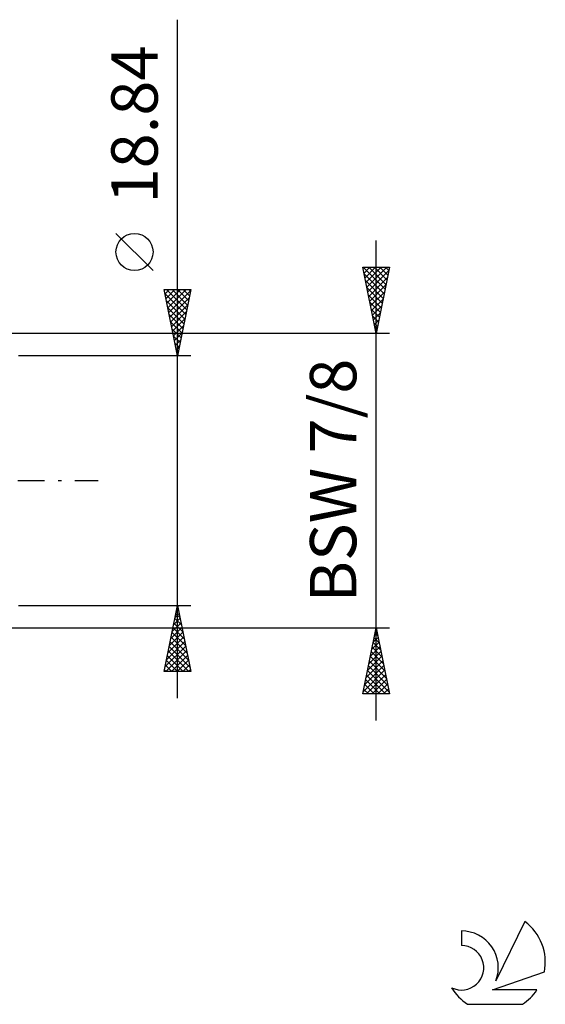
# Model space of a CAD drawing. Units: millimetres. Extents: x -27 to 180, y -40 to 46.
# Drawn here: x 140 to 180, y -40 to 35 of the extents above; entities that cross this region are included whole.
import ezdxf
from ezdxf.enums import TextEntityAlignment as Align

# ---------------------------------------------------------------- set-up
doc = ezdxf.new("R2010")
doc.units = ezdxf.units.MM
doc.header["$LTSCALE"] = 5.05
doc.linetypes.add('LONGDASH_DASH', pattern=[0.85, 0.4, -0.2, 0.05, -0.2])
for name, color, linetype in [('2', 7, 'CONTINUOUS'), ('SK4', 2, 'LONGDASH_DASH'), ('SK6', 5, 'CONTINUOUS')]:
    doc.layers.add(name, color=color, linetype=linetype)
doc.styles.get("Standard").update_dxf_attribs({"font": 'Monospac821 BT'})

msp = doc.modelspace()

# ---------------------------------------------------------------- linework, layer by layer
at = {"layer": '2', "color": 7, "linetype": 'CONTINUOUS', "lineweight": 25}
for p, q in [((152, -16.42), (152, 34.795)), ((150.15, 15.857), (147.35, 18.657)), ((167, -18.113), (167, 18.113)), ((167, 11.113), (166, 16.113)), ((166, 16.113), (168, 16.113)), ((166.015, 16.113), (167.669, 14.458)), ((166.018, 16.022), (166.108, 16.113)), ((166.089, 15.669), (166.533, 16.113)), ((166.159, 15.315), (166.957, 16.113)), ((166.23, 14.962), (167.381, 16.113)), ((166.301, 14.608), (167.805, 16.113)), ((166.372, 14.254), (167.943, 15.825)), ((166.439, 16.113), (167.74, 14.811)), ((166.863, 16.113), (167.811, 15.165)), ((168, 16.113), (167, 11.113)), ((167.287, 16.113), (167.881, 15.519)), ((167.712, 16.113), (167.952, 15.872)), ((166.102, 15.6), (167.598, 14.104)), ((166.208, 15.07), (167.528, 13.751)), ((166.442, 13.901), (167.837, 15.295)), ((152, 9.42), (151, 14.42)), ((151, 14.42), (153, 14.42)), ((151.063, 14.106), (151.377, 14.42)), ((151.134, 13.752), (151.802, 14.42)), ((151.161, 14.42), (152.693, 12.887)), ((151.204, 13.398), (152.226, 14.42)), ((151.275, 13.045), (152.65, 14.42)), ((151.346, 12.691), (152.981, 14.327)), ((151.585, 14.42), (152.764, 13.241)), ((153, 14.42), (152, 9.42)), ((152.009, 14.42), (152.835, 13.594)), ((152.434, 14.42), (152.906, 13.948)), ((152.858, 14.42), (152.976, 14.301)), ((166.315, 14.54), (167.457, 13.397)), ((166.513, 13.547), (167.73, 14.765)), ((166.584, 13.194), (167.624, 14.234)), ((151.066, 14.091), (152.623, 12.534)), ((151.172, 13.56), (152.552, 12.18)), ((151.416, 12.338), (152.875, 13.797)), ((166.421, 14.009), (167.386, 13.044)), ((166.527, 13.479), (167.316, 12.69)), ((166.654, 12.84), (167.518, 13.704)), ((151.278, 13.03), (152.481, 11.827)), ((151.487, 11.984), (152.769, 13.266)), ((151.558, 11.631), (152.663, 12.736)), ((166.633, 12.949), (167.245, 12.337)), ((166.725, 12.487), (167.412, 13.174)), ((166.796, 12.133), (167.306, 12.643)), ((151.384, 12.5), (152.411, 11.473)), ((151.49, 11.969), (152.34, 11.12)), ((151.629, 11.277), (152.557, 12.206)), ((166.739, 12.418), (167.174, 11.983)), ((166.867, 11.78), (167.2, 12.113)), ((151.596, 11.439), (152.269, 10.766)), ((151.699, 10.924), (152.451, 11.675)), ((166.845, 11.888), (167.103, 11.63)), ((166.937, 11.426), (167.094, 11.583)), ((166.951, 11.358), (167.033, 11.276)), ((168, 11.113), (128.71, 11.113)), ((151.702, 10.909), (152.198, 10.412)), ((151.77, 10.57), (152.345, 11.145)), ((151.841, 10.216), (152.239, 10.615)), ((151.808, 10.378), (152.128, 10.059)), ((151.911, 9.863), (152.133, 10.084)), ((151.914, 9.848), (152.057, 9.705)), ((153, 9.42), (140, 9.42)), ((151.982, 9.509), (152.027, 9.554)), ((140, -9.42), (153, -9.42)), ((151, -14.42), (152, -9.42)), ((152, -9.42), (153, -14.42)), ((151.711, -10.865), (152.193, -10.383)), ((151.803, -10.405), (152.296, -10.898)), ((151.817, -10.334), (152.122, -10.029)), ((151.874, -10.052), (152.19, -10.368)), ((151.923, -9.804), (152.051, -9.676)), ((151.944, -9.698), (152.083, -9.837)), ((128.71, -11.113), (168, -11.113)), ((151.499, -11.925), (152.334, -11.09)), ((151.605, -11.395), (152.263, -10.737)), ((151.662, -11.112), (152.508, -11.959)), ((151.732, -10.759), (152.402, -11.428)), ((166, -16.113), (167, -11.113)), ((166.993, -11.149), (167.005, -11.137)), ((167, -11.113), (168, -16.113)), ((151.287, -12.986), (152.475, -11.797)), ((151.393, -12.455), (152.405, -11.444)), ((151.52, -11.819), (152.72, -13.019)), ((151.591, -11.466), (152.614, -12.489)), ((166.781, -12.209), (167.146, -11.844)), ((166.848, -11.874), (167.228, -12.254)), ((166.887, -11.679), (167.076, -11.49)), ((166.918, -11.52), (167.122, -11.724)), ((166.989, -11.167), (167.016, -11.194)), ((151.075, -14.046), (152.617, -12.504)), ((151.181, -13.516), (152.546, -12.151)), ((151.379, -12.527), (152.932, -14.08)), ((151.449, -12.173), (152.826, -13.55)), ((166.568, -13.27), (167.288, -12.551)), ((166.675, -12.74), (167.217, -12.197)), ((166.706, -12.581), (167.44, -13.315)), ((166.777, -12.227), (167.334, -12.785)), ((151.125, -14.42), (152.688, -12.858)), ((151.237, -13.234), (152.424, -14.42)), ((151.308, -12.88), (152.848, -14.42)), ((151.55, -14.42), (152.758, -13.211)), ((166.356, -14.331), (167.429, -13.258)), ((166.462, -13.8), (167.358, -12.904)), ((166.565, -13.288), (167.653, -14.376)), ((166.636, -12.934), (167.547, -13.845)), ((151.096, -13.941), (151.575, -14.42)), ((151.167, -13.587), (151.999, -14.42)), ((151.974, -14.42), (152.829, -13.565)), ((152.398, -14.42), (152.9, -13.919)), ((166.144, -15.391), (167.571, -13.965)), ((166.25, -14.861), (167.5, -13.612)), ((166.424, -13.995), (167.865, -15.436)), ((166.494, -13.641), (167.759, -14.906)), ((153, -14.42), (151, -14.42)), ((151.025, -14.294), (151.151, -14.42)), ((152.823, -14.42), (152.97, -14.272)), ((166.038, -15.922), (167.641, -14.319)), ((166.272, -16.113), (167.712, -14.672)), ((166.282, -14.702), (167.693, -16.113)), ((166.353, -14.349), (167.971, -15.967)), ((166.141, -15.409), (166.844, -16.113)), ((166.211, -15.056), (167.268, -16.113)), ((166.696, -16.113), (167.783, -15.026)), ((167.12, -16.113), (167.853, -15.379)), ((168, -16.113), (166, -16.113)), ((166.07, -15.763), (166.42, -16.113)), ((167.544, -16.113), (167.924, -15.733)), ((167.969, -16.113), (167.995, -16.086))]:
    msp.add_line(p, q, dxfattribs=at)
msp.add_circle((148.75, 17.258), 1.4, dxfattribs=at)
at = {"layer": 'SK4', "color": 2, "linetype": 'LONGDASH_DASH', "lineweight": 25}
msp.add_line((-6, 0), (146, 0), dxfattribs=at)
at = {"layer": 'SK6', "color": 5, "linetype": 'CONTINUOUS', "lineweight": 25}
for p, q in [((178.235, -33.301), (176.037, -37.758)), ((173.44, -34.006), (173.44, -35.109)), ((175.78, -38.459), (179.7, -37.098)), ((179.137, -38.459), (175.78, -38.459)), ((173.902, -39.541), (178.044, -39.541))]:
    msp.add_line(p, q, dxfattribs=at)
for centre, radius, start, end in [((175.973, -36.355), 3.8, 348.72386, 53.46911), ((173.461, -36.766), 2.76, 338.93794, 90.44457), ((173.451, -36.786), 1.677, 243.42147, 90.36024), ((175.973, -36.355), 3.8, 210.54837, 236.97802), ((175.973, -36.355), 3.8, 303.02198, 326.37322)]:
    msp.add_arc(centre, radius, start, end, dxfattribs=at)

# ---------------------------------------------------------------- texts
at = {"layer": '2', "color": 7, "linetype": 'CONTINUOUS', "lineweight": 25}
for s, p in [('18.84', (150.5, 26.883)), ('BSW 7/8', (165.5, 0))]:
    msp.add_text(s, height=3.5, rotation=90, dxfattribs=at).set_placement(p, align=Align.CENTER)

doc.saveas('drawing.dxf')
